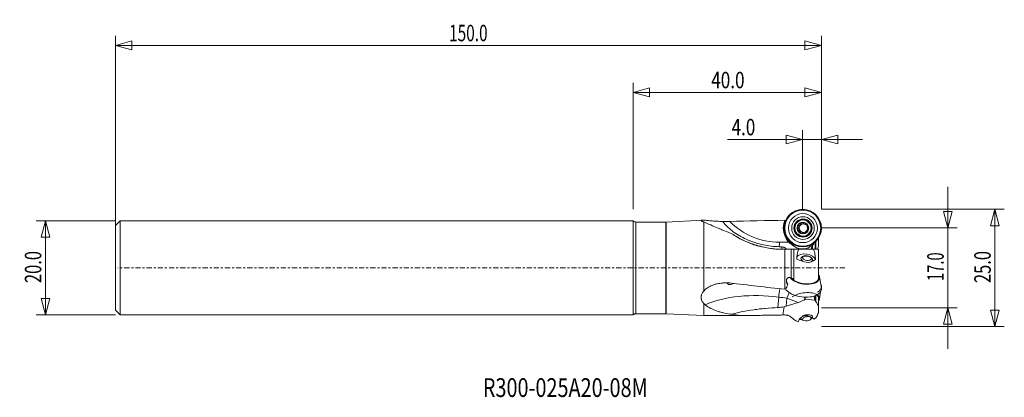
# Model space of a CAD drawing. Units: millimetres. Extents: x -70 to 139, y -28 to 53.
import ezdxf

# ---------------------------------------------------------------- set-up
doc = ezdxf.new("R2010")
doc.units = ezdxf.units.MM
doc.linetypes.add('CENTER', pattern=[47.5, 22, -8.5, 8.5, -8.5])
doc.layers.get('0').update_dxf_attribs({"linetype": 'CONTINUOUS'})
for name, color, linetype in [('1', 4, 'CONTINUOUS'), ('2', 7, 'CONTINUOUS'), ('SK2', 7, 'CONTINUOUS'), ('SK4', 2, 'CENTER'), ('SK6', 5, 'CONTINUOUS')]:
    doc.layers.add(name, color=color, linetype=linetype)
doc.styles.add('iso_b_vert', font='simplex.shx')
doc.dimstyles.get("Standard").update_dxf_attribs({"dimtxt": 0.18, "dimasz": 0.18, "dimexe": 0.18, "dimexo": 0.0625, "dimgap": 0.09, "dimtad": 1, "dimzin": 0, "dimdsep": 52, "dimtxsty": 'Standard', "dimcen": 0.09, "dimadec": 0, "dimazin": 0, "dimtfac": 1, "dimtdec": 4, "dimtofl": 0, "dimtmove": 0, "dimatfit": 3, "dimfxl": 1, "dimtolj": 1, "dimtzin": 0, "dimarcsym": 0})

# ---------------------------------------------------------------- blocks, each defined once
blk = doc.blocks.new('DimnDraft3D1')
at = {"layer": '2', "lineweight": 13}
for p, q in [((96, 12.465), (96, 29.315)), ((100, 12.465), (100, 29.315)), ((80.031579, 27.315), (108.75, 27.315)), ((96, 27.315), (92.499997, 28.252822)), ((92.500003, 26.377178), (92.499997, 28.252822)), ((96, 27.315), (92.500003, 26.377178)), ((100, 27.315), (103.499997, 28.252822)), ((100, 27.315), (103.500003, 26.377178)), ((103.499997, 28.252822), (103.500003, 26.377178))]:
    blk.add_line(p, q, dxfattribs=at)
at = {"layer": '2', "lineweight": 18, "insert": (80.906579, 28.19), "char_height": 3.5, "attachment_point": 7, "line_spacing_factor": 1.084337, "style": 'iso_b_vert'}
blk.add_mtext('\\W0.7610;4.0', dxfattribs=at)
blk = doc.blocks.new('_CLOSED')
at = {"lineweight": -2}
for p, q in [((-1, 0.166667), (0, 0)), ((-1, 0.166667), (-1, -0.166667)), ((0, 0), (-1, -0.166667)), ((0, 0), (-1, 0))]:
    blk.add_line(p, q, dxfattribs=at)
blk = doc.blocks.new('DimnDraft3D2')
at = {"layer": 'SK2', "lineweight": 13}
for p, q in [((60, 12.465), (60, 39.315)), ((60, 37.315), (63.499997, 38.252822)), ((63.499997, 38.252822), (63.500003, 36.377178)), ((100, 37.315), (96.499997, 38.252822)), ((96.500003, 36.377178), (96.499997, 38.252822)), ((100, 12.465), (100, 39.315)), ((100, 37.315), (60, 37.315)), ((60, 37.315), (63.500003, 36.377178)), ((100, 37.315), (96.500003, 36.377178))]:
    blk.add_line(p, q, dxfattribs=at)
at = {"layer": 'SK2', "lineweight": 18, "insert": (76.582895, 38.19), "char_height": 3.5, "attachment_point": 7, "line_spacing_factor": 1.084337, "style": 'iso_b_vert'}
blk.add_mtext('\\W0.7640;40.0', dxfattribs=at)
blk = doc.blocks.new('DimnDraft3D3')
at = {"layer": 'SK2', "lineweight": 13}
for p, q in [((-50, 0), (-50, 49.315)), ((-50, 47.315), (-46.500003, 48.252822)), ((-46.500003, 48.252822), (-46.499997, 46.377178)), ((100, 47.315), (96.499997, 48.252822)), ((96.500003, 46.377178), (96.499997, 48.252822)), ((100, 12.465), (100, 49.315)), ((100, 47.315), (-50, 47.315)), ((-50, 47.315), (-46.499997, 46.377178)), ((100, 47.315), (96.500003, 46.377178))]:
    blk.add_line(p, q, dxfattribs=at)
at = {"layer": 'SK2', "lineweight": 18, "insert": (20.896711, 48.19), "char_height": 3.5, "attachment_point": 7, "line_spacing_factor": 1.084337, "style": 'iso_b_vert'}
blk.add_mtext('\\W0.6864;150.0', dxfattribs=at)
blk = doc.blocks.new('DimnDraft3D4')
at = {"layer": '2', "lineweight": 13}
for p, q in [((-50, 10), (-66.85, 10)), ((-64.85, 10), (-65.787822, 6.499997)), ((-64.85, 10), (-64.85, -10)), ((-64.85, 10), (-63.912178, 6.500003)), ((-63.912178, 6.500003), (-65.787822, 6.499997)), ((-65.787822, -6.500003), (-63.912178, -6.499997)), ((-64.85, -10), (-65.787822, -6.500003)), ((-64.85, -10), (-63.912178, -6.499997)), ((-50, -10), (-66.85, -10))]:
    blk.add_line(p, q, dxfattribs=at)
at = {"layer": '2', "lineweight": 18, "insert": (-65.725, -3.232895), "char_height": 3.5, "attachment_point": 7, "rotation": 90, "line_spacing_factor": 1.084337, "style": 'iso_b_vert'}
blk.add_mtext('\\W0.7346;20.0', dxfattribs=at)
blk = doc.blocks.new('DimnDraft3D5')
at = {"layer": 'SK2', "lineweight": 13}
for p, q in [((126.85, 17.2405), (126.85, -17.2405)), ((125.912178, 11.990497), (127.787822, 11.990503)), ((126.85, 8.4905), (125.912178, 11.990497)), ((126.85, 8.4905), (127.787822, 11.990503)), ((100, 8.4905), (128.85, 8.4905)), ((100, -8.4905), (128.85, -8.4905)), ((126.85, -8.4905), (125.912178, -11.990503)), ((126.85, -8.4905), (127.787822, -11.990497)), ((127.787822, -11.990497), (125.912178, -11.990503))]:
    blk.add_line(p, q, dxfattribs=at)
at = {"layer": 'SK2', "lineweight": 18, "insert": (125.975, -2.795395), "char_height": 3.5, "attachment_point": 7, "rotation": 90, "line_spacing_factor": 1.084337, "style": 'iso_b_vert'}
blk.add_mtext('\\W0.6563;17.0', dxfattribs=at)
blk = doc.blocks.new('DimnDraft3D6')
at = {"layer": 'SK2', "lineweight": 13}
for p, q in [((100, 12.465), (138.85, 12.465)), ((136.85, 12.465), (135.912178, 8.964997)), ((136.85, -12.465), (136.85, 12.465)), ((136.85, 12.465), (137.787822, 8.965003)), ((137.787822, 8.965003), (135.912178, 8.964997)), ((135.912178, -8.965003), (137.787822, -8.964997)), ((136.85, -12.465), (135.912178, -8.965003)), ((136.85, -12.465), (137.787822, -8.964997)), ((100, -12.465), (138.85, -12.465))]:
    blk.add_line(p, q, dxfattribs=at)
at = {"layer": 'SK2', "lineweight": 18, "insert": (135.975, -3.232895), "char_height": 3.5, "attachment_point": 7, "rotation": 90, "line_spacing_factor": 1.084337, "style": 'iso_b_vert'}
blk.add_mtext('\\W0.7346;25.0', dxfattribs=at)

msp = doc.modelspace()

# ---------------------------------------------------------------- linework, layer by layer
at = {"layer": '1', "lineweight": 18}
for p, q in [((-49, 9.9947), (-50, 8.9947)), ((-50, 8.9947), (-50, -8.9947)), ((-50, 8.9947), (-50, -1.0881)), ((60, 9.9947), (-49, 9.9947)), ((-49, 9.9947), (-49, -9.9947)), ((60, -9.9947), (60, 9.9947)), ((66.9795, 9.7447), (60.5809, 9.7447)), ((74.705, 10.1404), (67.0205, 9.7458)), ((75, -4.9405), (75, 9.7466)), ((92.1446, 9.8802), (92.2279, 10.1106)), ((95.1187, 8.4567), (95.005, 8.4567)), ((95.1384, 8.4535), (95.1187, 8.4567)), ((95.209, 8.9816), (95.3189, 8.9816)), ((95.6566, 9.3928), (95.5428, 9.3928)), ((95.6637, 9.374), (95.6566, 9.3928)), ((96.2045, 10.1805), (96.0727, 10.1805)), ((96.4548, 9.323), (96.5589, 9.323)), ((96.7302, 9.3915), (96.6164, 9.3915)), ((96.7176, 9.376), (96.7302, 9.3915)), ((95.2632, 7.9136), (95.1494, 7.9136)), ((95.2632, 7.9136), (95.2787, 7.9263)), ((95.8257, 7.588), (95.7216, 7.588)), ((96.0727, 6.7305), (96.2045, 6.7305)), ((96.1936, 7.3738), (96.0798, 7.3738)), ((96.1936, 7.3738), (96.1904, 7.3937)), ((97.0657, 7.9294), (96.9558, 7.9294)), ((97.0651, 7.9157), (97.0089, 7.9157)), ((99.4, 4.6993), (99.4, 6.3411)), ((93.264, 5.5858), (93.0542, 5.4575)), ((98.1, 3.9554), (98.1, 4.6956)), ((91.799, 3.9555), (92.249, 3.9555)), ((95.191, 3.9555), (98.3017, 3.9555)), ((96.2309, 2.5021), (95.9756, 2.3807)), ((97.9157, 2.0995), (97.7053, 2.2884)), ((99.4, 3.9555), (99.4, -2.3543)), ((95.6499, 2.0146), (95.6434, 1.9698)), ((98.1175, 1.6112), (98.124, 1.656)), ((99.9836, -4.2976), (99.5861, -1.9192)), ((99.9701, -4.2166), (99.9884, -4.1024)), ((99.4, -8.3818), (99.4, -6.2358)), ((99.59, -6.594), (99.8307, -5.0883)), ((75, -10.1555), (75, -7.5948)), ((92.5261, -8.1517), (95.0707, -7.3569)), ((98.6322, -6.8608), (96.6212, -6.6516)), ((-50, -8.9947), (-49, -9.9947)), ((-49, -9.9947), (60, -9.9947)), ((60.5809, -9.7447), (66.9795, -9.7447)), ((67.0205, -9.7458), (75, -10.1555)), ((75, -10.1555), (84.4038, -10.1555)), ((91.799, -10.0258), (92.249, -10.0258)), ((99.4, -9.3845), (99.4, -8.3818)), ((95.6424, -10.6828), (95.6489, -10.7295)), ((95.8749, -11.0058), (96.1543, -11.1613)), ((97.7564, -10.9387), (97.9829, -10.7129))]:
    msp.add_line(p, q, dxfattribs=at)
at = {"layer": '1', "lineweight": 13}
for p, q in [((60.5809, 1.1789), (60.5809, 9.7447)), ((66.9795, 1.1789), (66.9795, 9.7447)), ((67.0205, 9.7458), (67.0205, -9.7458)), ((95.1384, 8.4535), (95.026, 8.4535)), ((95.6637, 9.374), (95.5513, 9.374)), ((96.7176, 9.376), (96.6052, 9.376)), ((95.2787, 7.9263), (95.1663, 7.9263)), ((96.1904, 7.3937), (96.078, 7.3937)), ((97.0774, 7.9229), (96.9916, 7.9229)), ((91.0671, 5.4555), (93.056, 5.4555)), ((98.645, 3.9597), (98.645, 5.4459)), ((98.8036, 5.5936), (98.8036, 3.9564)), ((92.249, -4.5477), (92.249, 3.9555)), ((93.592, 3.9555), (93.592, -2.1239)), ((94.15, 3.9555), (94.15, -2.6415)), ((60.5809, -9.7447), (60.5809, 1.1789)), ((66.9795, -9.7447), (66.9795, 1.1789)), ((90.922, -6.2311), (90.7249, -8.45)), ((98.645, -6.909), (98.645, -5.9499)), ((98.8036, -7.1848), (98.8036, -5.8879)), ((92.0524, -8.2769), (91.799, -10.0258)), ((92.6774, -6.4486), (92.5261, -8.1517)), ((95.0707, -7.3569), (92.6774, -6.4486))]:
    msp.add_line(p, q, dxfattribs=at)
at = {"layer": '1', "lineweight": 18, "extrusion": (0, 0, -1)}
for centre, start, end in [((-60.5809, 10.5448), 270, 316.567463), ((-66.9795, 10.5448), 267.060801, 270), ((-60.5809, -10.5448), 43.432537, 90), ((-66.9795, -10.5448), 90, 92.939199)]:
    msp.add_arc(centre, 0.8, start, end, dxfattribs=at)
at = {"layer": '1', "lineweight": 13}
for centre, major_axis in [((96.0298, 8.4555), (0, -3.8914)), ((96.0309, 8.4555), (0, 3.8401)), ((96.0639, 8.4555), (0, 3.0974)), ((96.0786, 8.4555), (0, 2.4134)), ((96.0704, 8.4555), (0, -1.25))]:
    msp.add_ellipse(centre, major_axis=major_axis, ratio=0.992546, dxfattribs=at)
at = {"layer": '1', "lineweight": 18}
for centre, major_axis, ratio in [((96.0298, 8.4555), (0, 4), 0.992546), ((96.1595, 8.4555), (0, -1.8845), 0.992546), ((96.0786, 8.4555), (0, 1.9309), 0.992546), ((96.0727, 8.4555), (0, -1.725), 0.992546), ((96.9235, 2.0876), (-0.9402, 0.1363), 0.527291), ((96.9235, -10.8206), (0.941, 0.1307), 0.464595)]:
    msp.add_ellipse(centre, major_axis=major_axis, ratio=ratio, dxfattribs=at)
at = {"layer": '1', "lineweight": 18, "extrusion": (0, 0, -1)}
for centre, major_axis, ratio, start_param, end_param in [((100, 0), (82.7099, 0), 0.122785, -1.80856659, -1.66490365), ((95.1792, 8.729), (0.0715, 0.2703), 0.496232, 3.06068467, -0.53944166), ((95.1793, 8.182), (0.0715, -0.2703), 0.496232, -2.92357653, -1.57325916), ((95.4507, 9.2026), (0.1958, 0.1983), 0.49944, 1.57577501, 2.71367289), ((95.4507, 9.2026), (0.1958, 0.1983), 0.49944, 0.22545764, 1.57577501), ((95.9208, 9.4762), (0.2681, 0.0727), 0.502705, 3.06073838, -1.24421933), ((96.4637, 9.4761), (0.2681, -0.0727), 0.502705, 0.21796241, 1.0704987), ((96.9339, 9.2027), (0.1958, -0.1983), 0.49944, 3.05324315, -2.9862112), ((95.4507, 7.7082), (0.1958, -0.1983), 0.49944, 0.75108858, -3.06320051), ((95.1793, 8.182), (0.0715, -0.2703), 0.496232, -1.57325916, -0.22294179), ((95.9209, 7.4348), (0.2681, -0.0727), 0.502705, -2.07109286, -1.57331287), ((95.9209, 7.4348), (0.2681, -0.0727), 0.502705, -1.57331287, -0.2229955), ((96.4638, 7.4347), (0.2681, 0.0727), 0.502705, 2.27809359, -3.05570529), ((94.4354, 6.9905), (1.2961, 1.6058), 0.965155, -3.08536074, -2.61842889), ((96.7273, 5.8871), (1.5631, -1.5556), 0.078205, -0.82145086, -0.69929285), ((100, 0), (82.708, -8.6401), 0.064528, 1.65816284, 1.80182578), ((85.7442, -3.2454), (11.1664, -5.2961), 0.314615, -0.49609417, -0.41944909), ((91.461, -1.2348), (1.659, 7.0295), 0.826835, 2.68641229, 2.76554535), ((88.9117, -4.4475), (8.6825, -0.8401), 0.389257, 0.44166832, 0.74526539), ((96.9624, -12.1557), (1.7352, -1.1171), 0.925688, 2.89279045, -1.28092724)]:
    msp.add_ellipse(centre, major_axis=major_axis, ratio=ratio, start_param=start_param, end_param=end_param, dxfattribs=at)
at = {"layer": '1', "lineweight": 13}
for centre, major_axis, ratio, start_param, end_param in [((91.0671, 20.4555), (0, 15), 0.992546, 2.35422424, 3.14159265), ((93.3335, 9.3829), (1.881, -0.6795), 0.041682, 2.16674956, 2.26990396), ((96.1595, 8.4555), (0, -1.8845), 0.992546, 2.92619736, -1.57079618), ((96.1595, 8.4555), (0, -1.8845), 0.992546, -1.57079618, -0.78539817), ((96.1885, 8.4555), (0, -1.8047), 0.992546, 0, -2.36512849), ((96.1595, 8.4555), (0, -1.8845), 0.992546, -0.78539817, 0), ((96.1885, 8.4555), (0, -1.8047), 0.992546, -0.77646403, 0), ((96.1595, 8.4555), (0, -1.8845), 0.992546, 0, 0.22089343), ((90.7015, 5.4555), (0, 3), 0.121869, -1.89876269, -1.57079633), ((91.065, 5.2052), (-0.2885, 3.9896), 0.121557, -1.89736228, -1.76812477), ((96.7829, 5.9075), (-0.6886, 1.8777), 0.11452, -2.55445834, -2.30832856), ((91.065, -5.3355), (0.5641, 3.96), 0.003929, 1.34489678, 1.79949631), ((91.6434, -5.4843), (1.4193, 3.7397), 0.330173, -1.70485292, -1.3777944)]:
    msp.add_ellipse(centre, major_axis=major_axis, ratio=ratio, start_param=start_param, end_param=end_param, dxfattribs=at)
at = {"layer": '1', "lineweight": 18}
for centre, major_axis, ratio, start_param, end_param in [((96.0298, 8.4555), (0, -4.1656), 0.992546, -1.91986218, -1.00560157), ((96.0704, 8.4555), (0, 1.1964), 0.992546, 1.30899694, 2.35619449), ((96.0704, 8.4555), (0, 1.1964), 0.992546, 0.26179939, 1.30899694), ((96.1923, 8.4555), (0, 0.917), 0.992546, 0.78539816, 1.83259571), ((96.1923, 8.4555), (0, -0.917), 0.992546, 3.04698438, -2.35619449), ((96.0704, 8.4555), (0, 1.1964), 0.992546, -0.78539816, 0.26179939), ((96.2045, 8.4555), (0, -1.725), 0.992546, 0, 3.1415926), ((96.1923, 8.4555), (0, -0.917), 0.992546, 2.12412583, 2.81172587), ((96.1595, 8.4555), (0, -1.8845), 0.992546, 2.55332933, 2.92619736), ((96.0704, 8.4555), (0, 1.1964), 0.992546, -1.83259571, -0.78539816), ((96.1923, 8.4555), (0, -0.917), 0.992546, 0.94442491, 1.59519221), ((96.1885, 8.4555), (0, -1.8047), 0.992546, -0.78539796, -0.77646403), ((96.2045, 8.4555), (0, -1.725), 0.992546, -0.78539827, 0), ((96.0704, 8.4555), (0, 1.1964), 0.992546, 2.35619449, -2.87979327), ((96.1923, 8.4555), (0, -0.917), 0.992546, -1.30899694, -0.26179939), ((96.1923, 8.4555), (0, -0.917), 0.992546, -0.26179939, 0.51073747), ((96.0704, 8.4555), (0, 1.1964), 0.992546, -2.87979327, -1.83259571), ((96.1595, 8.4555), (0, -1.8845), 0.992546, 0.22089346, 0.58826365), ((96.7261, 1.8892), (1.9793, -0.2869), 0.527291, 0.1415374, 3.00369257), ((96.887, 1.8353), (1.2371, -0.1793), 0.527291, 2.47215037, 0), ((96.887, 1.8353), (1.2371, -0.1793), 0.527291, 0.66946509, 2.27992358), ((96.887, 1.8353), (1.2371, -0.1793), 0.527291, 0, 0.66946455), ((96.3686, -1.7413), (3.2214, -0.4669), 0.527291, -2.69498457, 0), ((96.3686, -1.7413), (3.2214, -0.4669), 0.527291, 0, 0.42942755), ((96.1822, -3.0278), (3.6272, -0.5257), 0.527291, -2.91760476, -2.71625618), ((93.5095, -2.6837), (-0.8441, -0.5361), 0.773978, -0.00022855, 0.19860981), ((96.0298, -4.3886), (3.9619, 0.5505), 0.464595, -0.72093383, -0.14101545), ((96.0298, -4.3886), (3.9619, 0.5505), 0.464595, 0, 0.21820622), ((96.0298, -4.3886), (3.9619, 0.5505), 0.464595, -0.14101545, 0), ((96.0298, -4.079), (-3.9586, 0.5737), 0.527291, 0.45888008, 2.27992388), ((96.3686, -6.827), (-3.2241, -0.448), 0.464595, -2.65664595, -0.72093418), ((96.0298, -4.079), (-3.9586, 0.5737), 0.527291, 2.27992388, -2.97448811), ((96.3686, -6.827), (-3.2241, -0.448), 0.464595, 2.7238224, -2.65664595), ((96.887, -10.5575), (-1.2381, -0.172), 0.464595, 2.7787015, -0.7209349), ((96.887, -10.5575), (-1.2381, -0.172), 0.464595, -0.27904859, 0), ((96.887, -10.5575), (-1.2381, -0.172), 0.464595, 0, 0.55239266), ((96.887, -10.5575), (-1.2381, -0.172), 0.464595, 2.58922541, 2.77870293)]:
    msp.add_ellipse(centre, major_axis=major_axis, ratio=ratio, start_param=start_param, end_param=end_param, dxfattribs=at)
at = {"layer": '1', "lineweight": 13, "extrusion": (0, 0, -1)}
for centre, major_axis, ratio, start_param, end_param in [((90.1596, -18.7473), (21.7403, -3.6559), 0.566642, -2.41599258, -1.63087602), ((90.9644, -6.8257), (5.9649, -0.661), 0.097708, -1.58873557, -1.29037472)]:
    msp.add_ellipse(centre, major_axis=major_axis, ratio=ratio, start_param=start_param, end_param=end_param, dxfattribs=at)
at = {"layer": '1', "lineweight": 18}
for points, knots in [([(75, 10.1418), (74.8227, 10.1456), (74.6833, 10.1434), (74.5646, 10.1273), (74.5439, 10.1235), (74.5088, 10.1144), (74.4944, 10.1093), (74.4605, 10.0917), (74.4502, 10.0772), (74.4536, 10.051), (74.4579, 10.0415), (74.4725, 10.0214), (74.4828, 10.0108), (74.522, 9.9771), (74.5594, 9.9524), (74.655, 9.8986), (74.7129, 9.8699), (74.8445, 9.81), (74.9186, 9.7788), (75, 9.7466)], [0, 0, 0, 0, 0.25, 0.25, 0.3125, 0.3125, 0.375, 0.375, 0.5, 0.5, 0.5625, 0.5625, 0.625, 0.625, 0.75, 0.75, 0.875, 0.875, 1, 1, 1, 1]), ([(75, 10.1418), (75.1136, 10.1338), (75.2385, 10.123), (75.5066, 10.0985), (75.6499, 10.0847), (75.9528, 10.0557), (76.1134, 10.0404), (76.4411, 10.0107), (76.6092, 9.9961), (76.9526, 9.9686), (77.128, 9.9557), (77.3962, 9.9379), (77.4864, 9.9323), (77.6686, 9.9217), (77.7607, 9.9167), (78.2209, 9.8938), (78.5917, 9.8818), (78.9647, 9.8767)], [0, 0, 0, 0, 0.125, 0.125, 0.25, 0.25, 0.375, 0.375, 0.5, 0.5, 0.625, 0.625, 0.6875, 0.6875, 0.75, 0.75, 1, 1, 1, 1]), ([(75.2703, 9.635), (75.6579, 9.4817), (76.0704, 9.3057), (76.9421, 8.9274), (77.4014, 8.7249), (78.1244, 8.4119), (78.3711, 8.3059), (78.7496, 8.1457), (78.8772, 8.0921), (79.1336, 7.9854), (79.2625, 7.9321), (79.911, 7.667), (80.4417, 7.4585), (80.9841, 7.2578)], [0, 0, 0, 0, 0.25, 0.25, 0.5, 0.5, 0.625, 0.625, 0.6875, 0.6875, 0.75, 0.75, 1, 1, 1, 1]), ([(80.5188, 9.8698), (80.3891, 9.8659), (80.2579, 9.8631), (79.9971, 9.8597), (79.8671, 9.8592), (79.4783, 9.8609), (79.2207, 9.8666), (78.9647, 9.8767)], [0, 0, 0, 0, 0.25, 0.25, 0.5, 0.5, 1, 1, 1, 1]), ([(78.9647, 9.8767), (79.3189, 9.4336), (79.7043, 9.0178), (80.3285, 8.4342), (80.5442, 8.2463), (80.9905, 7.8836), (81.2189, 7.7105), (81.9167, 7.2152), (82.3993, 6.9163), (83.3937, 6.3719), (83.9056, 6.1263), (84.6934, 5.795), (84.9598, 5.6905), (85.4974, 5.4946), (85.7675, 5.4036), (86.5813, 5.1502), (87.1287, 5.0077), (88.2328, 4.7738), (88.7895, 4.6825), (89.912, 4.5494), (90.4778, 4.5077), (91.0476, 4.4891)], [0, 0, 0, 0, 0.125, 0.125, 0.1875, 0.1875, 0.25, 0.25, 0.375, 0.375, 0.5, 0.5, 0.5625, 0.5625, 0.625, 0.625, 0.75, 0.75, 0.875, 0.875, 1, 1, 1, 1]), ([(94.9234, 8.7651), (94.9157, 8.736), (94.9103, 8.7063), (94.9051, 8.6465), (94.9052, 8.6163), (94.9135, 8.557), (94.9216, 8.5276), (94.9449, 8.4903), (94.9544, 8.4794), (94.9777, 8.463), (94.991, 8.458), (95.005, 8.4567)], [0, 0, 0, 0, 0.25, 0.25, 0.5, 0.5, 0.75, 0.75, 0.875, 0.875, 1, 1, 1, 1]), ([(95.1482, 8.9952), (95.1353, 9.0006), (95.1212, 9.0026), (95.0928, 8.9994), (95.0788, 8.9943), (95.0403, 8.9731), (95.0184, 8.9513), (94.9816, 8.9036), (94.9665, 8.8773), (94.9412, 8.8227), (94.9311, 8.7942), (94.9234, 8.7651)], [0, 0, 0, 0, 0.125, 0.125, 0.25, 0.25, 0.5, 0.5, 0.75, 0.75, 1, 1, 1, 1]), ([(95.1663, 7.9263), (95.186, 7.9411), (95.1993, 7.9627), (95.218, 8.0096), (95.2232, 8.0349), (95.2307, 8.1127), (95.2247, 8.1666), (95.2039, 8.2446), (95.195, 8.2697), (95.1733, 8.3181), (95.1603, 8.3417), (95.1302, 8.3846), (95.113, 8.4045), (95.0734, 8.4369), (95.0508, 8.4498), (95.026, 8.4535)], [0, 0, 0, 0, 0.125, 0.125, 0.25, 0.25, 0.5, 0.5, 0.625, 0.625, 0.75, 0.75, 0.875, 0.875, 1, 1, 1, 1]), ([(95.5513, 9.374), (95.5612, 9.3521), (95.5622, 9.3275), (95.5555, 9.2788), (95.5477, 9.2548), (95.516, 9.1851), (95.4843, 9.1419), (95.4088, 9.0658), (95.365, 9.033), (95.2933, 8.9985), (95.2683, 8.9895), (95.2176, 8.9802), (95.1916, 8.9797), (95.1682, 8.988)], [0, 0, 0, 0, 0.125, 0.125, 0.25, 0.25, 0.5, 0.5, 0.75, 0.75, 0.875, 0.875, 1, 1, 1, 1]), ([(95.7631, 9.6111), (95.7342, 9.6033), (95.706, 9.5932), (95.6522, 9.5682), (95.6265, 9.5533), (95.5801, 9.5172), (95.5592, 9.4961), (95.5396, 9.4585), (95.5353, 9.4453), (95.5336, 9.4182), (95.5365, 9.4048), (95.5428, 9.3928)], [0, 0, 0, 0, 0.25, 0.25, 0.5, 0.5, 0.75, 0.75, 0.875, 0.875, 1, 1, 1, 1]), ([(96.0773, 9.5371), (96.0751, 9.5502), (96.0693, 9.5627), (96.0515, 9.5845), (96.0398, 9.5936), (96.0015, 9.6153), (95.9715, 9.6229), (95.9116, 9.6302), (95.8813, 9.63), (95.8216, 9.6244), (95.792, 9.6189), (95.7631, 9.6111)], [0, 0, 0, 0, 0.125, 0.125, 0.25, 0.25, 0.5, 0.5, 0.75, 0.75, 1, 1, 1, 1]), ([(96.6052, 9.376), (96.5921, 9.3577), (96.5722, 9.3459), (96.5283, 9.3296), (96.5043, 9.3254), (96.4298, 9.3205), (96.3772, 9.3273), (96.2741, 9.3551), (96.2235, 9.3762), (96.1568, 9.4192), (96.136, 9.4355), (96.1013, 9.4729), (96.0872, 9.494), (96.0818, 9.5172)], [0, 0, 0, 0, 0.125, 0.125, 0.25, 0.25, 0.5, 0.5, 0.75, 0.75, 0.875, 0.875, 1, 1, 1, 1]), ([(96.9101, 9.3015), (96.889, 9.3228), (96.8663, 9.3424), (96.818, 9.3772), (96.7925, 9.3924), (96.7388, 9.4157), (96.7105, 9.4239), (96.6692, 9.4237), (96.6561, 9.4214), (96.6327, 9.4107), (96.623, 9.4023), (96.6164, 9.3915)], [0, 0, 0, 0, 0.25, 0.25, 0.5, 0.5, 0.75, 0.75, 0.875, 0.875, 1, 1, 1, 1]), ([(97.0076, 8.9974), (97.0173, 9.005), (97.0247, 9.0156), (97.0338, 9.0406), (97.0355, 9.0548), (97.0341, 9.0976), (97.0253, 9.127), (97.0012, 9.1821), (96.9858, 9.2082), (96.9508, 9.2572), (96.9313, 9.2802), (96.9101, 9.3015)], [0, 0, 0, 0, 0.125, 0.125, 0.25, 0.25, 0.5, 0.5, 0.75, 0.75, 1, 1, 1, 1]), ([(97.1338, 8.4574), (97.1124, 8.4612), (97.093, 8.4738), (97.0583, 8.5063), (97.0433, 8.5261), (97.003, 8.5908), (96.983, 8.6409), (96.9554, 8.7448), (96.9478, 8.7986), (96.9501, 8.8761), (96.9532, 8.9015), (96.9667, 8.9482), (96.9771, 8.9698), (96.9935, 8.9847)], [0, 0, 0, 0, 0.125, 0.125, 0.25, 0.25, 0.5, 0.5, 0.75, 0.75, 0.875, 0.875, 1, 1, 1, 1]), ([(97.2175, 8.1458), (97.2252, 8.1749), (97.2308, 8.2046), (97.2367, 8.2644), (97.2372, 8.2946), (97.2309, 8.3539), (97.2241, 8.3833), (97.2041, 8.4206), (97.1959, 8.4315), (97.1757, 8.448), (97.1641, 8.4529), (97.1521, 8.4542)], [0, 0, 0, 0, 0.25, 0.25, 0.5, 0.5, 0.75, 0.75, 0.875, 0.875, 1, 1, 1, 1]), ([(90.7249, 3.9975), (89.8581, 4.0533), (88.9971, 4.1642), (87.9281, 4.3735), (87.7144, 4.4189), (87.2902, 4.5164), (87.0795, 4.5685), (86.4512, 4.7345), (86.0377, 4.8584), (84.8129, 5.2687), (84.0172, 5.5938), (82.8548, 6.1594), (82.4725, 6.3609), (81.7184, 6.7905), (81.3461, 7.019), (80.9841, 7.2578)], [0, 0, 0, 0, 0.25, 0.25, 0.3125, 0.3125, 0.375, 0.375, 0.5, 0.5, 0.75, 0.75, 0.875, 0.875, 1, 1, 1, 1]), ([(80.9841, 7.2578), (81.1566, 7.1348), (81.3361, 7.0123), (81.7085, 6.7697), (81.9001, 6.6504), (82.4858, 6.3025), (82.8924, 6.0826), (83.7348, 5.6702), (84.1706, 5.4776), (84.8447, 5.2114), (85.0732, 5.1263), (85.5321, 4.9655), (85.763, 4.8896), (86.4598, 4.6754), (86.9297, 4.5503), (87.8797, 4.3354), (88.3597, 4.2455), (89.3294, 4.1011), (89.8194, 4.0466), (90.808, 3.9736), (91.3031, 3.9555), (91.799, 3.9555)], [0, 0, 0, 0, 0.0625, 0.0625, 0.125, 0.125, 0.25, 0.25, 0.375, 0.375, 0.4375, 0.4375, 0.5, 0.5, 0.625, 0.625, 0.75, 0.75, 0.875, 0.875, 1, 1, 1, 1]), ([(92.4782, 6.687), (92.4792, 6.6339), (92.4821, 6.5811), (92.4963, 6.4259), (92.513, 6.3245), (92.5383, 6.2245)], [0, 0, 0, 0, 0.33787614, 0.33787614, 1, 1, 1, 1]), ([(95.2307, 7.6095), (95.2096, 7.6308), (95.1902, 7.6537), (95.156, 7.7028), (95.1412, 7.7289), (95.1191, 7.7838), (95.1116, 7.8132), (95.1135, 7.8561), (95.1164, 7.8702), (95.1286, 7.8952), (95.1378, 7.9059), (95.1494, 7.9136)], [0, 0, 0, 0, 0.25, 0.25, 0.5, 0.5, 0.75, 0.75, 0.875, 0.875, 1, 1, 1, 1]), ([(95.5406, 7.5194), (95.5321, 7.5087), (95.5208, 7.5003), (95.4944, 7.4896), (95.4796, 7.4873), (95.4355, 7.487), (95.4056, 7.4952), (95.3501, 7.5184), (95.3239, 7.5337), (95.2748, 7.5685), (95.2519, 7.5882), (95.2307, 7.6095)], [0, 0, 0, 0, 0.125, 0.125, 0.25, 0.25, 0.5, 0.5, 0.75, 0.75, 1, 1, 1, 1]), ([(96.078, 7.3937), (96.0759, 7.417), (96.0646, 7.4383), (96.035, 7.4754), (96.0163, 7.4919), (95.9756, 7.5203), (95.953, 7.5328), (95.9055, 7.5539), (95.8807, 7.5627), (95.8033, 7.5836), (95.7489, 7.5904), (95.6693, 7.5855), (95.643, 7.5813), (95.594, 7.5651), (95.571, 7.5532), (95.5546, 7.535)], [0, 0, 0, 0, 0.125, 0.125, 0.25, 0.25, 0.375, 0.375, 0.5, 0.5, 0.75, 0.75, 0.875, 0.875, 1, 1, 1, 1]), ([(96.0798, 7.3738), (96.0801, 7.3607), (96.0841, 7.3482), (96.0988, 7.3264), (96.1092, 7.3173), (96.1442, 7.2957), (96.1729, 7.2881), (96.2308, 7.2807), (96.2605, 7.2809), (96.3195, 7.2865), (96.3489, 7.292), (96.3778, 7.2998)], [0, 0, 0, 0, 0.125, 0.125, 0.25, 0.25, 0.5, 0.5, 0.75, 0.75, 1, 1, 1, 1]), ([(96.3778, 7.2998), (96.4066, 7.3076), (96.435, 7.3177), (96.4896, 7.3427), (96.516, 7.3576), (96.5643, 7.3937), (96.5865, 7.4149), (96.6094, 7.4524), (96.615, 7.4656), (96.6198, 7.4928), (96.6187, 7.5062), (96.6142, 7.5181)], [0, 0, 0, 0, 0.25, 0.25, 0.5, 0.5, 0.75, 0.75, 0.875, 0.875, 1, 1, 1, 1]), ([(96.6085, 7.5369), (96.6018, 7.5589), (96.6038, 7.5834), (96.6156, 7.6321), (96.6256, 7.6561), (96.6625, 7.7258), (96.6959, 7.7691), (96.7714, 7.8451), (96.8135, 7.8779), (96.88, 7.9124), (96.9028, 7.9214), (96.9484, 7.9308), (96.9714, 7.9312), (96.9916, 7.9229)], [0, 0, 0, 0, 0.125, 0.125, 0.25, 0.25, 0.5, 0.5, 0.75, 0.75, 0.875, 0.875, 1, 1, 1, 1]), ([(97.0089, 7.9157), (97.0198, 7.9103), (97.0322, 7.9083), (97.0575, 7.9116), (97.0702, 7.9167), (97.1055, 7.9378), (97.126, 7.9596), (97.1608, 8.0074), (97.1753, 8.0336), (97.1998, 8.0882), (97.2097, 8.1167), (97.2175, 8.1458)], [0, 0, 0, 0, 0.125, 0.125, 0.25, 0.25, 0.5, 0.5, 0.75, 0.75, 1, 1, 1, 1]), ([(92.6601, 3.9572), (92.57, 4.0392), (92.4725, 4.1186), (92.3115, 4.2252), (92.2536, 4.2593), (92.1323, 4.3209), (92.0686, 4.3484), (91.8738, 4.4171), (91.7381, 4.4454), (91.5972, 4.4574)], [0, 0, 0, 0, 0.32220937, 0.32220937, 0.49165703, 0.49165703, 0.66110469, 0.66110469, 1, 1, 1, 1]), ([(93.056, 5.4555), (93.0559, 5.4556), (93.0557, 5.4558), (93.0554, 5.4561), (93.0553, 5.4563), (93.0548, 5.4568), (93.0545, 5.4572), (93.0542, 5.4575)], [0, 0, 0, 0, 0.25083842, 0.25083842, 0.50167685, 0.50167685, 1, 1, 1, 1]), ([(93.6837, 4.9801), (93.5652, 5.0367), (93.4539, 5.1051), (93.2964, 5.2247), (93.2453, 5.2676), (93.1476, 5.358), (93.1008, 5.4056), (93.056, 5.4555)], [0, 0, 0, 0, 0.5, 0.5, 0.75, 0.75, 1, 1, 1, 1]), ([(97.4753, 4.3879), (97.3201, 4.3091), (97.1605, 4.2409), (96.8309, 4.1291), (96.6593, 4.0853), (96.3163, 4.0279), (96.1439, 4.0137), (95.8841, 4.015), (95.7969, 4.0192), (95.6251, 4.0352), (95.5405, 4.0468), (95.2898, 4.0924), (95.1272, 4.1369), (94.8091, 4.2524), (94.6569, 4.3223), (94.3643, 4.4813), (94.2234, 4.5705), (93.9488, 4.7646), (93.8143, 4.8701), (93.6837, 4.9801)], [0, 0, 0, 0, 0.125, 0.125, 0.25, 0.25, 0.375, 0.375, 0.4375, 0.4375, 0.5, 0.5, 0.625, 0.625, 0.75, 0.75, 0.875, 0.875, 1, 1, 1, 1]), ([(93.6837, 4.9801), (93.7454, 4.9577), (93.8087, 4.9386), (93.9353, 4.9066), (93.999, 4.8936), (94.1411, 4.8711), (94.2198, 4.8628), (94.2991, 4.8584)], [0, 0, 0, 0, 0.31029441, 0.31029441, 0.62058882, 0.62058882, 1, 1, 1, 1]), ([(97.9722, 4.633), (97.9497, 4.5211), (97.9274, 4.4104), (97.8836, 4.1923), (97.8626, 4.0868), (97.8404, 3.9739), (97.8383, 3.9629), (97.8361, 3.952)], [0, 0, 0, 0, 0.47438393, 0.47438393, 0.94876786, 0.94876786, 1, 1, 1, 1]), ([(98.0703, 4.8689), (98.0659, 4.8269), (98.063, 4.7901), (98.0609, 4.731), (98.0615, 4.7082), (98.0666, 4.6773), (98.071, 4.6699), (98.0831, 4.6708), (98.0909, 4.6794), (98.1, 4.6956)], [0, 0, 0, 0, 0.25, 0.25, 0.5, 0.5, 0.75, 0.75, 1, 1, 1, 1]), ([(98.1, 4.6956), (98.1167, 4.7107), (98.1361, 4.7356), (98.1686, 4.7867), (98.18, 4.8062), (98.2036, 4.8492), (98.2277, 4.8961), (98.253, 4.9504), (98.2788, 5.0086), (98.292, 5.0396), (98.3239, 5.1181), (98.3429, 5.1671), (98.3618, 5.2189)], [0, 0, 0, 0, 0.26855254, 0.26855254, 0.40282881, 0.40282881, 0.53710508, 0.67138135, 0.67138135, 0.80565762, 0.80565762, 1, 1, 1, 1]), ([(99.4, 4.6993), (99.3786, 4.587), (99.3496, 4.4751), (99.277, 4.2548), (99.2339, 4.1474), (99.1701, 4.0135), (99.1556, 3.9844), (99.1406, 3.9555)], [0, 0, 0, 0, 0.43859644, 0.43859644, 0.87719288, 0.87719288, 1, 1, 1, 1]), ([(92.249, 3.9555), (92.3731, 3.9555), (92.4989, 3.9555), (92.7415, 3.9555), (92.8597, 3.9555), (93.0324, 3.9555), (93.089, 3.9555), (93.1982, 3.9555), (93.3042, 3.9555), (93.4039, 3.9555), (93.5005, 3.9555), (93.5474, 3.9555), (93.592, 3.9555)], [0, 0, 0, 0, 0.25, 0.25, 0.5, 0.5, 0.625, 0.625, 0.75, 0.875, 0.875, 1, 1, 1, 1]), ([(94.15, 3.9555), (94.2995, 3.9555), (94.4611, 3.9555), (94.722, 3.9555), (94.8121, 3.9555), (94.9987, 3.9555), (95.0943, 3.9555), (95.191, 3.9555)], [0, 0, 0, 0, 0.5, 0.5, 0.75, 0.75, 1, 1, 1, 1]), ([(95.191, 3.9555), (95.114, 3.7927), (95.049, 3.6255), (94.9396, 3.2834), (94.895, 3.1081), (94.8267, 2.7524), (94.8033, 2.574), (94.7786, 2.2163), (94.7773, 2.0371), (94.7894, 1.8575)], [0, 0, 0, 0, 0.25, 0.25, 0.5, 0.5, 0.75, 0.75, 1, 1, 1, 1]), ([(98.3017, 3.9555), (98.4451, 3.9555), (98.5777, 3.9555), (98.8185, 3.9555), (98.9243, 3.9555), (99.0625, 3.9555), (99.1052, 3.9555), (99.1837, 3.9555), (99.2196, 3.9555), (99.3159, 3.9555), (99.365, 3.9555), (99.4, 3.9555)], [0, 0, 0, 0, 0.25, 0.25, 0.5, 0.5, 0.625, 0.625, 0.75, 0.75, 1, 1, 1, 1]), ([(98.7069, 1.7524), (98.7149, 1.9371), (98.7111, 2.1246), (98.6831, 2.5014), (98.6593, 2.6879), (98.5928, 3.0574), (98.5502, 3.2403), (98.4702, 3.5115), (98.4408, 3.6013), (98.3759, 3.7797), (98.3403, 3.8685), (98.3017, 3.9555)], [0, 0, 0, 0, 0.25, 0.25, 0.5, 0.5, 0.75, 0.75, 0.875, 0.875, 1, 1, 1, 1]), ([(94.7894, 1.8575), (94.9349, 1.7792), (95.089, 1.7072), (95.4163, 1.5772), (95.5912, 1.5188), (95.8444, 1.4505), (95.9205, 1.4319), (95.9974, 1.4151)], [0, 0, 0, 0, 0.41256144, 0.41256144, 0.82512287, 0.82512287, 1, 1, 1, 1]), ([(98.0505, 1.45), (98.0812, 1.4592), (98.1114, 1.4689), (98.2134, 1.5033), (98.2825, 1.5298), (98.4802, 1.6154), (98.5998, 1.6806), (98.7069, 1.7524)], [0, 0, 0, 0, 0.11983327, 0.11983327, 0.41322218, 0.41322218, 1, 1, 1, 1]), ([(92.5689, -2.8879), (92.5565, -2.7983), (92.557, -2.7054), (92.5788, -2.5721), (92.5895, -2.5284), (92.6182, -2.4429), (92.6365, -2.4007), (92.68, -2.3216), (92.7051, -2.2844), (92.7628, -2.2156), (92.7954, -2.1841), (92.8651, -2.1303), (92.9024, -2.1077), (92.982, -2.0712), (93.0235, -2.0579), (93.0655, -2.0493)], [0, 0, 0, 0, 0.25, 0.25, 0.375, 0.375, 0.5, 0.5, 0.625, 0.625, 0.75, 0.75, 0.875, 0.875, 1, 1, 1, 1]), ([(93.592, -2.1239), (93.5149, -2.0849), (93.4323, -2.0576), (93.2995, -2.037), (93.2533, -2.0335), (93.16, -2.035), (93.1129, -2.0398), (93.0655, -2.0493)], [0, 0, 0, 0, 0.5, 0.5, 0.75, 0.75, 1, 1, 1, 1]), ([(75, -4.9405), (75.1136, -4.8064), (75.2385, -4.6816), (75.5066, -4.4476), (75.6499, -4.3385), (75.9528, -4.1348), (76.1134, -4.0399), (76.4411, -3.8683), (76.6092, -3.7909), (76.9526, -3.6517), (77.128, -3.5898), (77.3962, -3.5079), (77.4864, -3.4825), (77.6686, -3.4352), (77.7607, -3.4134), (78.2209, -3.3143), (78.5917, -3.2656), (78.9647, -3.2448)], [0, 0, 0, 0, 0.125, 0.125, 0.25, 0.25, 0.375, 0.375, 0.5, 0.5, 0.625, 0.625, 0.6875, 0.6875, 0.75, 0.75, 1, 1, 1, 1]), ([(80.5188, -3.2168), (80.2621, -3.186), (80.0034, -3.1723), (79.6119, -3.1789), (79.4805, -3.1857), (79.2208, -3.2084), (79.0922, -3.2243), (78.9647, -3.2448)], [0, 0, 0, 0, 0.5, 0.5, 0.75, 0.75, 1, 1, 1, 1]), ([(81.3096, -3.3535), (81.1932, -3.4073), (81.0775, -3.4507), (80.8911, -3.5033), (80.8205, -3.5191), (80.684, -3.5409), (80.6176, -3.5471), (80.489, -3.5493), (80.4262, -3.5452), (80.3087, -3.525), (80.2545, -3.5091), (80.1818, -3.4749), (80.1589, -3.4616), (80.1177, -3.4318), (80.0993, -3.4153), (80.0511, -3.3602), (80.0288, -3.3157), (80.016, -3.2409), (80.0151, -3.2143), (80.0179, -3.185), (80.0181, -3.1832), (80.0183, -3.1814)], [0, 0, 0, 0, 0.19912462, 0.19912462, 0.32172623, 0.32172623, 0.44432783, 0.44432783, 0.56692944, 0.56692944, 0.68953104, 0.68953104, 0.75083185, 0.75083185, 0.81213265, 0.81213265, 0.93473426, 0.93473426, 0.99603506, 0.99603506, 1, 1, 1, 1]), ([(92.5689, -2.8879), (92.5862, -3.0099), (92.6184, -3.1274), (92.69, -3.2977), (92.7182, -3.3539), (92.7822, -3.4619), (92.818, -3.5138), (92.8574, -3.5635)], [0, 0, 0, 0, 0.5, 0.5, 0.75, 0.75, 1, 1, 1, 1]), ([(94.15, -2.6415), (94.0757, -2.5204), (93.9903, -2.4186), (93.848, -2.289), (93.7981, -2.2498), (93.6967, -2.1808), (93.6449, -2.1505), (93.592, -2.1239)], [0, 0, 0, 0, 0.5, 0.5, 0.75, 0.75, 1, 1, 1, 1]), ([(99.4, -2.3543), (99.3456, -2.4952), (99.2579, -2.6277), (99.0097, -2.8742), (98.855, -2.9824), (98.6238, -3.0988), (98.5757, -3.1212), (98.4753, -3.1638), (98.4232, -3.1841), (98.2633, -3.2411), (98.1513, -3.2742), (97.9168, -3.3307), (97.7942, -3.3541), (97.6021, -3.3817), (97.5367, -3.3897), (97.4052, -3.4027), (97.3389, -3.4079), (97.1382, -3.4195), (97.002, -3.422), (96.7251, -3.4165), (96.5833, -3.4083), (96.1618, -3.3683), (95.8844, -3.3216), (95.3364, -3.1883), (95.0777, -3.1045), (94.7119, -2.9548), (94.5932, -2.9005), (94.3694, -2.7866), (94.2636, -2.7267), (94.1636, -2.6641)], [0, 0, 0, 0, 0.125, 0.125, 0.25, 0.25, 0.28125, 0.28125, 0.3125, 0.3125, 0.375, 0.375, 0.4375, 0.4375, 0.46875, 0.46875, 0.5, 0.5, 0.5625, 0.5625, 0.625, 0.625, 0.75, 0.75, 0.875, 0.875, 0.9375, 0.9375, 1, 1, 1, 1]), ([(75, -4.9405), (74.8227, -5.1533), (74.6833, -5.3789), (74.5646, -5.6773), (74.5439, -5.7374), (74.5088, -5.8572), (74.4944, -5.917), (74.4605, -6.0963), (74.4502, -6.2156), (74.4536, -6.3938), (74.4579, -6.4532), (74.4725, -6.5695), (74.4828, -6.6267), (74.522, -6.7958), (74.5594, -6.9051), (74.655, -7.1173), (74.7129, -7.2193), (74.8445, -7.4134), (74.9186, -7.506), (75, -7.5948)], [0, 0, 0, 0, 0.25, 0.25, 0.3125, 0.3125, 0.375, 0.375, 0.5, 0.5, 0.5625, 0.5625, 0.625, 0.625, 0.75, 0.75, 0.875, 0.875, 1, 1, 1, 1]), ([(99.0086, -5.7907), (99.0098, -5.7915), (99.0111, -5.7924), (99.0756, -5.8361), (99.1888, -5.9261), (99.2757, -6.0246), (99.3488, -6.1275), (99.3783, -6.1813), (99.4, -6.2358)], [0, 0, 0, 0, 0.00662188, 0.00662188, 0.33774792, 0.66887396, 0.66887396, 1, 1, 1, 1]), ([(75.2703, -7.8377), (75.6579, -8.1462), (76.0704, -8.4082), (76.9421, -8.8602), (77.4014, -9.0501), (78.1244, -9.2921), (78.3711, -9.3656), (78.7496, -9.4661), (78.8772, -9.4981), (79.1336, -9.5585), (79.2625, -9.5871), (79.911, -9.7225), (80.4417, -9.8067), (80.9841, -9.8738)], [0, 0, 0, 0, 0.25, 0.25, 0.5, 0.5, 0.625, 0.625, 0.6875, 0.6875, 0.75, 0.75, 1, 1, 1, 1]), ([(98.8036, -7.1829), (98.7668, -7.1405), (98.7356, -7.0955), (98.6829, -7.0011), (98.6614, -6.9512), (98.645, -6.9006)], [0, 0, 0, 0, 0.5, 0.5, 1, 1, 1, 1]), ([(99.4, -8.3818), (99.3566, -8.1636), (99.2843, -7.9546), (99.1353, -7.6541), (99.0788, -7.5561), (98.9514, -7.3647), (98.8802, -7.2712), (98.8036, -7.1829)], [0, 0, 0, 0, 0.5, 0.5, 0.75, 0.75, 1, 1, 1, 1]), ([(90.7249, -8.45), (89.8581, -8.4897), (88.9971, -8.5454), (87.9281, -8.6392), (87.7144, -8.6592), (87.2902, -8.7015), (87.0795, -8.7238), (86.4512, -8.7943), (86.0377, -8.8462), (84.8129, -9.0175), (84.0172, -9.1523), (82.8548, -9.3924), (82.4725, -9.4787), (81.7184, -9.6657), (81.3461, -9.7665), (80.9841, -9.8738)], [0, 0, 0, 0, 0.25, 0.25, 0.3125, 0.3125, 0.375, 0.375, 0.5, 0.5, 0.75, 0.75, 0.875, 0.875, 1, 1, 1, 1]), ([(80.9841, -9.8738), (81.1566, -9.915), (81.3361, -9.9504), (81.7085, -10.0114), (81.9001, -10.0367), (82.4858, -10.0996), (82.8924, -10.1246), (83.7348, -10.1534), (84.1706, -10.1572), (84.8447, -10.1537), (85.0732, -10.1511), (85.5321, -10.1436), (85.763, -10.1389), (86.4598, -10.1229), (86.9297, -10.1099), (87.8797, -10.0843), (88.3597, -10.0717), (89.3294, -10.0501), (89.8194, -10.0412), (90.808, -10.029), (91.3031, -10.0258), (91.799, -10.0258)], [0, 0, 0, 0, 0.0625, 0.0625, 0.125, 0.125, 0.25, 0.25, 0.375, 0.375, 0.4375, 0.4375, 0.5, 0.5, 0.625, 0.625, 0.75, 0.75, 0.875, 0.875, 1, 1, 1, 1]), ([(92.249, -10.0258), (92.3745, -10.0258), (92.4977, -10.0365), (92.6796, -10.068), (92.7397, -10.0811), (92.8588, -10.1124), (92.9179, -10.1307), (93.0899, -10.1922), (93.1988, -10.2422), (93.4053, -10.3593), (93.5032, -10.4268), (93.592, -10.5002)], [0, 0, 0, 0, 0.25, 0.25, 0.375, 0.375, 0.5, 0.5, 0.75, 0.75, 1, 1, 1, 1]), ([(98.4494, -10.9358), (98.5113, -10.8836), (98.5713, -10.8289), (98.6855, -10.7159), (98.7395, -10.6578), (98.8932, -10.4787), (98.9841, -10.3532), (99.1439, -10.09), (99.2126, -9.9519), (99.3243, -9.6722), (99.368, -9.5297), (99.4, -9.3845)], [0, 0, 0, 0, 0.125, 0.125, 0.25, 0.25, 0.5, 0.5, 0.75, 0.75, 1, 1, 1, 1]), ([(94.15, -10.9598), (94.2773, -11.0643), (94.414, -11.1594), (94.7067, -11.3299), (94.8642, -11.4058), (95.026, -11.4685)], [0, 0, 0, 0, 0.5, 0.5, 1, 1, 1, 1]), ([(95.2822, -10.9716), (95.3549, -10.982), (95.4297, -10.9908), (95.5923, -11.0058), (95.6799, -11.0115), (95.8087, -11.0164), (95.849, -11.0174), (95.8895, -11.018)], [0, 0, 0, 0, 0.37740085, 0.37740085, 0.80647976, 0.80647976, 1, 1, 1, 1])]:
    msp.add_open_spline(points, degree=3, knots=knots, dxfattribs=at)
for points, degree in [([(75.2703, 9.635), (75.1742, 9.673), (75.0838, 9.7103), (75, 9.7466)], 3), ([(92.249, 10.109), (92.2419, 10.1095), (92.2349, 10.11), (92.2279, 10.1106)], 3), ([(92.4238, 10.1044), (92.3631, 10.103), (92.3049, 10.1048), (92.249, 10.109)], 3), ([(95.005, 8.4567), (95.012, 8.4557), (95.019, 8.4546), (95.026, 8.4535)], 3), ([(95.1682, 8.988), (95.1615, 8.9904), (95.1548, 8.9928), (95.1482, 8.9952)], 3), ([(95.5428, 9.3928), (95.5456, 9.3865), (95.5485, 9.3803), (95.5513, 9.374)], 3), ([(96.0818, 9.5172), (96.0803, 9.5239), (96.0788, 9.5305), (96.0773, 9.5371)], 3), ([(96.6164, 9.3915), (96.6126, 9.3864), (96.6089, 9.3812), (96.6052, 9.376)], 3), ([(96.9935, 8.9847), (96.9982, 8.9889), (97.0029, 8.9931), (97.0076, 8.9974)], 3), ([(97.1521, 8.4542), (97.146, 8.4553), (97.1399, 8.4563), (97.1338, 8.4574)], 3), ([(95.1494, 7.9136), (95.155, 7.9178), (95.1607, 7.922), (95.1663, 7.9263)], 3), ([(95.5546, 7.535), (95.55, 7.5298), (95.5453, 7.5246), (95.5406, 7.5194)], 3), ([(96.078, 7.3937), (96.0786, 7.3871), (96.0792, 7.3805), (96.0798, 7.3738)], 3), ([(96.6142, 7.5181), (96.6123, 7.5244), (96.6104, 7.5306), (96.6085, 7.5369)], 3), ([(96.9916, 7.9229), (96.9974, 7.9205), (97.0031, 7.9181), (97.0089, 7.9157)], 3), ([(91.5972, 4.4574), (91.4145, 4.4729), (91.2313, 4.4831), (91.0476, 4.4891)], 3), ([(97.9722, 4.633), (97.8056, 4.5534), (97.6401, 4.4716), (97.4753, 4.3879)], 3), ([(98.0703, 4.8689), (98.0342, 4.9034), (97.9987, 4.9367), (97.9635, 4.9694)], 3), ([(98.0019, 4.7752), (97.9914, 4.7255), (97.9815, 4.678), (97.9722, 4.633)], 3), ([(98.0703, 4.8689), (98.0384, 4.8466), (98.015, 4.8159), (98.0019, 4.7752)], 3), ([(92.0524, 3.9555), (91.6165, 3.9555), (91.1741, 3.9686), (90.7249, 3.9975)], 3), ([(93.592, 3.9555), (93.7777, 3.9555), (93.9637, 3.9555), (94.15, 3.9555)], 3), ([(81.377, -3.3213), (81.3545, -3.3324), (81.3321, -3.3431), (81.3096, -3.3535)], 3), ([(92.6159, -4.1196), (92.5597, -4.2134), (92.5155, -4.313), (92.4824, -4.4165)], 3), ([(92.7488, -3.8217), (92.6924, -3.9151), (92.6485, -4.0151), (92.6159, -4.1196)], 3), ([(92.6678, -3.2236), (92.6423, -3.2014), (92.6301, -3.1546)], 2), ([(92.8574, -3.5635), (92.8121, -3.6449), (92.7761, -3.7314), (92.7488, -3.8217)], 3), ([(92.8574, -3.5635), (92.8329, -3.4777), (92.8036, -3.4003), (92.7638, -3.3382)], 3), ([(94.1636, -2.6641), (94.1591, -2.6565), (94.1546, -2.649), (94.15, -2.6415)], 3), ([(92.249, -4.5477), (92.2419, -4.5527), (92.2349, -4.5577), (92.2279, -4.5627)], 3), ([(92.4824, -4.4165), (92.4002, -4.4523), (92.3224, -4.4963), (92.249, -4.5477)], 3), ([(98.6322, -6.8608), (98.5398, -6.586), (98.4475, -6.3112), (98.3553, -6.0363)], 3), ([(75.2703, -7.8377), (75.1742, -7.7612), (75.0838, -7.6805), (75, -7.5948)], 3), ([(92.0524, -8.2769), (91.6165, -8.3715), (91.1741, -8.4294), (90.7249, -8.45)], 3), ([(98.645, -6.9006), (98.6408, -6.8873), (98.6365, -6.8741), (98.6322, -6.8608)], 3), ([(93.592, -10.5002), (93.7777, -10.6537), (93.9637, -10.8069), (94.15, -10.9598)], 3)]:
    msp.add_open_spline(points, degree=degree, dxfattribs=at)
at = {"layer": 'SK4', "lineweight": 18, "ltscale": 0.05}
msp.add_line((105, 0), (-49.5, 0), dxfattribs=at)

# ---------------------------------------------------------------- texts
at = {"layer": 'SK6', "lineweight": 18, "insert": (28.0737, -27.465), "char_height": 4, "attachment_point": 7, "line_spacing_factor": 1.084337, "style": 'iso_b_vert'}
msp.add_mtext('\\W0.7734;R300-025A20-08M', dxfattribs=at)

# ---------------------------------------------------------------- dimensions: what is measured, and where the dimension line sits
at = {"layer": '2', "lineweight": 13}
dim = msp.add_linear_dim(base=(96, 27.315), p1=(100, 12.465), p2=(96, 12.465), dimstyle='Standard', override={"dimtxt": 3.5, "dimasz": 3.5, "dimexe": 2, "dimexo": 0, "dimgap": 1.75, "dimtad": 1, "dimtih": 0, "dimdec": 3, "dimzin": 8, "dimpost": '<>', "dimtxsty": 'iso_b_vert', "dimblk1": 'CLOSED', "dimblk2": 'CLOSED', "dimsah": 1, "dimclrd": 7, "dimclre": 7, "dimclrt": 7, "dimtm": -0.005, "dimtdec": 3, "dimtofl": 1, "dimtmove": 0}, dxfattribs=at)
dim.commit()
dim.dimension.update_dxf_attribs({"geometry": 'DimnDraft3D1', "text_midpoint": (83.0158, 27.315)})
dim = msp.add_linear_dim(base=(-64.85, -10), p1=(-50, 10), p2=(-50, -10), angle=90, dimstyle='Standard', override={"dimtxt": 3.5, "dimasz": 3.5, "dimexe": 2, "dimexo": 0, "dimgap": 1.75, "dimtad": 1, "dimtih": 0, "dimtoh": 0, "dimdec": 3, "dimzin": 8, "dimpost": '<>', "dimtxsty": 'iso_b_vert', "dimblk1": 'CLOSED', "dimblk2": 'CLOSED', "dimsah": 1, "dimclrd": 7, "dimclre": 7, "dimclrt": 7, "dimtm": -0.005, "dimtdec": 3, "dimtofl": 1, "dimtmove": 0}, dxfattribs=at)
dim.commit()
dim.dimension.update_dxf_attribs({"geometry": 'DimnDraft3D4', "text_midpoint": (-64.85, 0)})
at = {"layer": 'SK2', "lineweight": 13}
for base, p2, picture, middle in [((-50, 47.315), (-50, 0), 'DimnDraft3D3', (25, 47.315)), ((60, 37.315), (60, 12.465), 'DimnDraft3D2', (80, 37.315))]:
    dim = msp.add_linear_dim(base=base, p1=(100, 12.465), p2=p2, dimstyle='Standard', override={"dimtxt": 3.5, "dimasz": 3.5, "dimexe": 2, "dimexo": 0, "dimgap": 1.75, "dimtad": 1, "dimtih": 0, "dimdec": 3, "dimzin": 8, "dimpost": '<>', "dimtxsty": 'iso_b_vert', "dimblk1": 'CLOSED', "dimblk2": 'CLOSED', "dimsah": 1, "dimclrd": 7, "dimclre": 7, "dimclrt": 7, "dimtm": -0.005, "dimtdec": 3, "dimtofl": 1, "dimtmove": 0}, dxfattribs=at)
    dim.commit()
    dim.dimension.update_dxf_attribs({"geometry": picture, "text_midpoint": middle})
for base, p1, p2, picture, middle in [((126.85, -8.4905), (100, 8.4905), (100, -8.4905), 'DimnDraft3D5', (126.85, 0)), ((136.85, 12.465), (100, -12.465), (100, 12.465), 'DimnDraft3D6', (136.85, 0))]:
    dim = msp.add_linear_dim(base=base, p1=p1, p2=p2, angle=90, dimstyle='Standard', override={"dimtxt": 3.5, "dimasz": 3.5, "dimexe": 2, "dimexo": 0, "dimgap": 1.75, "dimtad": 1, "dimtih": 0, "dimtoh": 0, "dimdec": 3, "dimzin": 8, "dimpost": '<>', "dimtxsty": 'iso_b_vert', "dimblk1": 'CLOSED', "dimblk2": 'CLOSED', "dimsah": 1, "dimclrd": 7, "dimclre": 7, "dimclrt": 7, "dimtm": -0.005, "dimtdec": 3, "dimtofl": 1, "dimtmove": 0}, dxfattribs=at)
    dim.commit()
    dim.dimension.update_dxf_attribs({"geometry": picture, "text_midpoint": middle})

doc.saveas('drawing.dxf')
